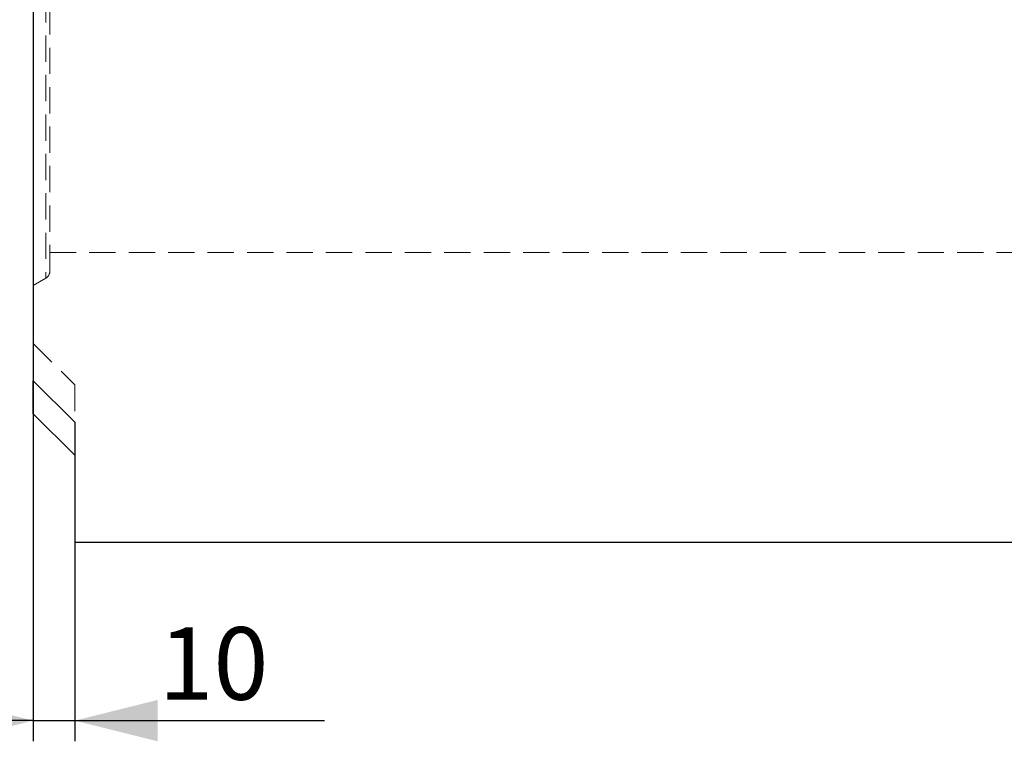
# Model space of a CAD drawing. Units: millimetres. Extents: x 0 to 420, y 0 to 297.
# Drawn here: x 51 to 99, y 187 to 222 of the extents above; entities that cross this region are included whole.
import ezdxf

# ---------------------------------------------------------------- set-up
doc = ezdxf.new("R2010")
doc.units = ezdxf.units.MM
doc.linetypes.add('HIDDEN', pattern=[1.905, 1.27, -0.635])
doc.layers.add('FORMAT', color=7, linetype='Continuous')
doc.styles.add('SLDTEXTSTYLE2', font='TXT', dxfattribs={"width": 0.75})
doc.dimstyles.new('SLDDIMSTYLE0', dxfattribs={"dimtxt": 3.5, "dimasz": 4, "dimexe": 0, "dimexo": 0.0625, "dimgap": 0.875, "dimtad": 2, "dimlfac": 5, "dimrnd": 1e-09, "dimzin": 12, "dimdsep": 46, "dimtxsty": 'SLDTEXTSTYLE2', "dimsah": 1, "dimcen": 0.09, "dimadec": 0, "dimazin": 3, "dimtfac": 1, "dimtmove": 0, "dimatfit": 0, "dimfxl": 1, "dimfrac": 2, "dimtolj": 1, "dimtzin": 12, "dimarcsym": 0})

# ---------------------------------------------------------------- blocks, each defined once
blk = doc.blocks.new('_D')
at = {"layer": 'FORMAT'}
for p, q in [((51.968, 204.896), (51.968, 187.472)), ((53.968, 197.096), (53.968, 187.472)), ((51.968, 188.472), (43.968, 188.472)), ((51.968, 188.472), (53.968, 188.472)), ((53.968, 188.472), (66.038, 188.472))]:
    blk.add_line(p, q, dxfattribs=at)
for points in [[(51.968, 188.472), (47.968, 189.472), (47.968, 187.472)], [(53.968, 188.472), (57.968, 187.472), (57.968, 189.472)]]:
    blk.add_solid(points, dxfattribs=at)
at = {"layer": 'FORMAT', "insert": (58.022, 192.984, 0.02), "char_height": 3.5, "attachment_point": 1, "style": 'SLDTEXTSTYLE2'}
blk.add_mtext('10', dxfattribs=at)

msp = doc.modelspace()

# ---------------------------------------------------------------- linework, layer by layer
at = {"color": 7, "linetype": 'Continuous', "lineweight": 30}
for p, q in [((51.9676, 248.9432), (51.9676, 204.8965)), ((53.9676, 202.8965), (51.9676, 204.8965)), ((51.9676, 203.2965), (51.9676, 204.8965)), ((51.9676, 203.2965), (53.9676, 201.2965)), ((53.9676, 202.8965), (53.9676, 197.0965)), ((53.9676, 197.0965), (253.7676, 197.0965))]:
    msp.add_line(p, q, dxfattribs=at)
at = {"color": 7, "linetype": 'HIDDEN', "lineweight": 0}
for p, q in [((52.5676, 231.0965), (52.5676, 209.8429)), ((52.7676, 210.1893), (52.7676, 231.0965)), ((52.7676, 211.0965), (251.1676, 211.0965)), ((51.9676, 209.4965), (52.5676, 209.8429)), ((51.9676, 206.6965), (53.9676, 204.6965)), ((53.9676, 204.6965), (53.9676, 202.8965))]:
    msp.add_line(p, q, dxfattribs=at)
msp.add_arc((52.3676, 210.1893), 0.4, 300, 0, dxfattribs=at)

# ---------------------------------------------------------------- dimensions: what is measured, and where the dimension line sits
at = {"layer": 'FORMAT'}
dim = msp.add_linear_dim(base=(53.9676, 188.4725), p1=(51.9676, 204.8965), p2=(53.9676, 197.0965), dimstyle='SLDDIMSTYLE0', dxfattribs=at)
dim.commit()
dim.dimension.update_dxf_attribs({"geometry": '_D', "text_midpoint": (62.0304, 188.4725), "dimtype": 160})

doc.saveas('drawing.dxf')
